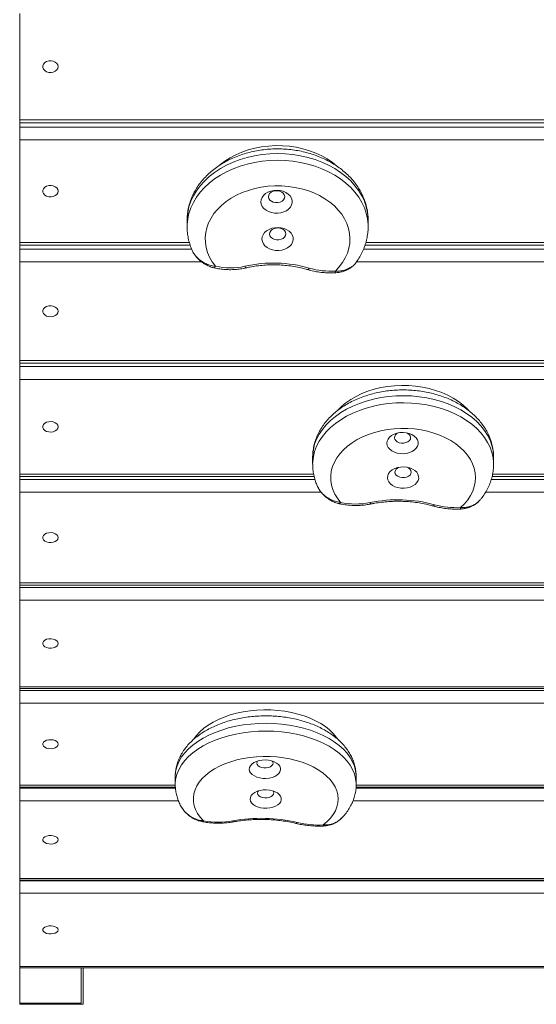
# Model space of a CAD drawing. Units: millimetres. Extents: x 98.8 to 156.7, y 90.1 to 152.
# Drawn here: x 114.7 to 117.6, y 119 to 124.4 of the extents above; entities that cross this region are included whole.
import ezdxf

# ---------------------------------------------------------------- set-up
doc = ezdxf.new("R2010")
doc.units = ezdxf.units.MM

msp = doc.modelspace()

# ---------------------------------------------------------------- linework, layer by layer
at = {"color": 7, "linetype": 'Continuous', "lineweight": 15}
for p, q in [((114.6978, 123.844), (114.6978, 124.4297)), ((114.6978, 123.8265), (114.6978, 123.844)), ((114.6978, 123.844), (118.018, 123.844)), ((114.6978, 123.8265), (114.6978, 123.8027)), ((114.6978, 123.7321), (114.6978, 123.8027)), ((114.6978, 123.8027), (118.0289, 123.8027)), ((114.6978, 123.1663), (114.6978, 123.7321)), ((118.0712, 123.7321), (114.6978, 123.7321)), ((114.6978, 123.1503), (114.6978, 123.1663)), ((114.6978, 123.1663), (115.6352, 123.1663)), ((116.6108, 123.1663), (120.3978, 123.1663)), ((114.6978, 123.1503), (114.6978, 123.129)), ((114.6978, 123.0583), (114.6978, 123.129)), ((114.6978, 123.129), (115.6484, 123.129)), ((116.598, 123.129), (120.3978, 123.129)), ((114.6978, 122.5134), (114.6978, 123.0583)), ((115.7037, 123.0583), (114.6978, 123.0583)), ((120.3978, 123.0583), (116.5585, 123.0583)), ((114.6978, 122.5134), (120.3978, 122.5134)), ((114.6978, 122.5134), (114.6978, 122.4987)), ((114.6978, 122.4987), (114.6978, 122.4801)), ((114.6978, 122.4801), (120.3978, 122.4801)), ((114.6978, 122.4095), (114.6978, 122.4801)), ((120.3978, 122.4095), (114.6978, 122.4095)), ((114.6978, 121.8861), (114.6978, 122.4095)), ((114.6978, 121.8728), (114.6978, 121.8861)), ((114.6978, 121.8861), (116.3221, 121.8861)), ((114.6978, 121.8728), (114.6978, 121.857)), ((114.6978, 121.7865), (114.6978, 121.857)), ((114.6978, 121.857), (116.3294, 121.857)), ((117.3037, 121.857), (120.3978, 121.857)), ((117.3109, 121.8861), (120.3978, 121.8861)), ((114.6978, 121.2856), (114.6978, 121.7865)), ((116.3637, 121.7865), (114.6978, 121.7865)), ((120.3978, 121.7865), (117.2725, 121.7865)), ((114.6978, 121.2736), (114.6978, 121.2856)), ((114.6978, 121.2856), (118.2469, 121.2856)), ((114.6978, 121.2736), (114.6978, 121.2607)), ((114.6978, 121.1904), (114.6978, 121.2607)), ((114.6978, 121.2607), (118.2525, 121.2607)), ((114.6978, 120.7127), (114.6978, 121.1904)), ((118.2823, 121.1904), (114.6978, 121.1904)), ((114.6978, 120.7127), (120.3978, 120.7127)), ((114.6978, 120.7019), (114.6978, 120.7127)), ((114.6978, 120.7019), (114.6978, 120.6919)), ((114.6978, 120.6919), (120.3978, 120.6919)), ((114.6978, 120.6221), (114.6978, 120.6919)), ((120.3978, 120.6221), (114.6978, 120.6221)), ((114.6978, 120.1682), (114.6978, 120.6221)), ((114.6978, 120.1586), (114.6978, 120.1682)), ((114.6978, 120.1682), (115.5579, 120.1682)), ((116.5572, 120.1682), (120.3978, 120.1682)), ((114.6978, 120.1586), (114.6978, 120.1517)), ((114.6978, 120.0823), (114.6978, 120.1517)), ((114.6978, 120.1517), (115.5584, 120.1517)), ((116.5561, 120.1517), (120.3978, 120.1517)), ((114.6978, 119.653), (114.6978, 120.0823)), ((115.5754, 120.0823), (114.6978, 120.0823)), ((120.3978, 120.0823), (116.5398, 120.0823)), ((114.6978, 119.653), (120.3978, 119.653)), ((114.6978, 119.653), (114.6978, 119.6445)), ((114.6978, 119.6445), (114.6978, 119.6407)), ((114.6978, 119.6407), (120.3978, 119.6407)), ((114.6978, 119.5719), (114.6978, 119.6407)), ((120.3978, 119.5719), (114.6978, 119.5719)), ((114.6978, 119.1679), (114.6978, 119.5719)), ((114.6978, 119.1679), (120.3978, 119.1679)), ((114.6978, 119.1604), (114.6978, 119.1679)), ((114.6978, 119.1604), (114.6978, 118.9651)), ((115.0378, 119.1604), (115.0378, 118.9651)), ((115.0478, 118.9588), (115.0478, 119.1604)), ((114.6978, 118.9651), (114.6978, 118.9588)), ((114.6978, 118.9651), (115.0378, 118.9651)), ((114.6978, 118.9588), (115.0478, 118.9588))]:
    msp.add_line(p, q, dxfattribs=at)
at = {"color": 7, "linetype": 'Continuous', "lineweight": 15, "flags": 128}
for points in [[(114.9103, 124.1369), (114.9084, 124.1464), (114.9029, 124.1551), (114.8943, 124.1621), (114.8833, 124.167), (114.871, 124.1691), (114.8583, 124.1684), (114.8465, 124.1649), (114.8366, 124.1589), (114.8295, 124.1509), (114.8258, 124.1417), (114.8258, 124.132), (114.8295, 124.1228), (114.8366, 124.1149), (114.8465, 124.1089), (114.8583, 124.1054), (114.871, 124.1046), (114.8833, 124.1068), (114.8943, 124.1116), (114.9029, 124.1187), (114.9084, 124.1273), (114.9103, 124.1369)], [(115.8036, 123.5944), (115.804, 123.5947), (115.8309, 123.6152), (115.8602, 123.6339), (115.8917, 123.6504), (115.9251, 123.6648), (115.9602, 123.6769), (115.9967, 123.6866), (116.0341, 123.6939), (116.0724, 123.6985), (116.111, 123.7007), (116.1497, 123.7002), (116.1883, 123.6971), (116.2262, 123.6915), (116.2634, 123.6833), (116.2993, 123.6727), (116.3338, 123.6597), (116.3666, 123.6445), (116.3973, 123.6272), (116.4257, 123.6078), (116.4506, 123.5876)], [(116.6232, 123.2889), (116.6229, 123.3007), (116.6197, 123.332), (116.6129, 123.363), (116.6025, 123.3935), (116.5886, 123.4232), (116.5713, 123.4519), (116.5507, 123.4794), (116.527, 123.5055), (116.5003, 123.5301), (116.4709, 123.5529), (116.439, 123.5737), (116.4047, 123.5925), (116.3684, 123.6091), (116.3303, 123.6233), (116.2907, 123.6351), (116.2499, 123.6443), (116.2081, 123.651), (116.1657, 123.655), (116.123, 123.6563), (116.0803, 123.6549), (116.0379, 123.6509), (115.9961, 123.6442), (115.9553, 123.635), (115.9157, 123.6232), (115.8776, 123.6089), (115.8413, 123.5924), (115.8071, 123.5736), (115.7751, 123.5527), (115.7458, 123.5299), (115.7191, 123.5053), (115.6954, 123.4792), (115.6749, 123.4517), (115.6576, 123.4229), (115.6437, 123.3932), (115.6334, 123.3628), (115.6266, 123.3318), (115.6234, 123.3005), (115.6232, 123.2889)], [(115.6232, 123.2533), (115.6234, 123.2644), (115.6266, 123.2957), (115.6334, 123.3267), (115.6437, 123.3572), (115.6576, 123.3869), (115.6749, 123.4156), (115.6954, 123.4431), (115.7191, 123.4693), (115.7458, 123.4938), (115.7751, 123.5166), (115.8071, 123.5375), (115.8413, 123.5563), (115.8776, 123.5729), (115.9157, 123.5871), (115.9553, 123.5989), (115.9961, 123.6082), (116.0379, 123.6148), (116.0803, 123.6189), (116.123, 123.6202), (116.1657, 123.6189), (116.2081, 123.6149), (116.2499, 123.6082), (116.2907, 123.599), (116.3303, 123.5872), (116.3684, 123.573), (116.4047, 123.5564), (116.439, 123.5376), (116.4709, 123.5168), (116.5003, 123.494), (116.527, 123.4695), (116.5507, 123.4433), (116.5713, 123.4158), (116.5886, 123.3871), (116.6025, 123.3574), (116.6129, 123.3269), (116.6197, 123.2959), (116.6229, 123.2646), (116.6232, 123.2532)], [(114.9103, 123.4492), (114.9084, 123.4584), (114.9029, 123.4668), (114.8943, 123.4736), (114.8833, 123.4783), (114.871, 123.4803), (114.8583, 123.4796), (114.8465, 123.4762), (114.8366, 123.4704), (114.8295, 123.4627), (114.8258, 123.4539), (114.8258, 123.4445), (114.8295, 123.4357), (114.8366, 123.428), (114.8465, 123.4222), (114.8583, 123.4188), (114.871, 123.4181), (114.8833, 123.4201), (114.8943, 123.4248), (114.9029, 123.4316), (114.9084, 123.44), (114.9103, 123.4492)], [(116.4426, 123.0081), (116.4638, 123.0309), (116.482, 123.0551), (116.497, 123.0804), (116.5087, 123.1067), (116.517, 123.1336), (116.5218, 123.161), (116.5231, 123.1886), (116.5209, 123.2162), (116.5152, 123.2435), (116.5059, 123.2703), (116.4934, 123.2963), (116.4775, 123.3214), (116.4585, 123.3452), (116.4366, 123.3676), (116.4118, 123.3884), (116.3846, 123.4075), (116.355, 123.4245), (116.3234, 123.4394), (116.29, 123.4521), (116.2551, 123.4625), (116.2191, 123.4703), (116.1822, 123.4757), (116.1448, 123.4785), (116.1072, 123.4787), (116.0697, 123.4763), (116.0327, 123.4713), (115.9966, 123.4638), (115.9615, 123.4538), (115.9279, 123.4415), (115.8959, 123.4269), (115.866, 123.4102), (115.8384, 123.3914), (115.8133, 123.3709), (115.7909, 123.3487), (115.7715, 123.325), (115.7551, 123.3002), (115.742, 123.2743), (115.7323, 123.2476), (115.7261, 123.2203), (115.7233, 123.1928), (115.7241, 123.1652), (115.7284, 123.1377), (115.7362, 123.1107), (115.7474, 123.0843), (115.7619, 123.0589), (115.7796, 123.0345)], [(116.0308, 123.3894), (116.0329, 123.3766), (116.0385, 123.3644), (116.0473, 123.3533), (116.059, 123.3437), (116.0731, 123.3361), (116.0889, 123.3306), (116.106, 123.3277), (116.1235, 123.3273), (116.1407, 123.3295), (116.157, 123.3342), (116.1716, 123.3413), (116.1841, 123.3503), (116.1937, 123.361), (116.2003, 123.373), (116.2035, 123.3856), (116.2031, 123.3985), (116.1992, 123.411), (116.192, 123.4227), (116.1817, 123.4331), (116.1687, 123.4418), (116.1537, 123.4483), (116.1372, 123.4525), (116.1198, 123.4542), (116.1024, 123.4533), (116.0855, 123.4498), (116.07, 123.4439), (116.0563, 123.4358), (116.0452, 123.4259), (116.0371, 123.4145), (116.0322, 123.4022), (116.0308, 123.3894)], [(116.0723, 123.4182), (116.0744, 123.4089), (116.0799, 123.4004), (116.0885, 123.3934), (116.0994, 123.3885), (116.1118, 123.386), (116.1246, 123.3862), (116.1368, 123.3891), (116.1474, 123.3943), (116.1556, 123.4016), (116.1607, 123.4102), (116.1622, 123.4195), (116.1602, 123.4288), (116.1546, 123.4373), (116.146, 123.4443), (116.1351, 123.4492), (116.1227, 123.4517), (116.1099, 123.4515), (116.0977, 123.4486), (116.0871, 123.4434), (116.0789, 123.4361), (116.0738, 123.4275), (116.0723, 123.4182)], [(116.0367, 123.1837), (116.0388, 123.1709), (116.0444, 123.1587), (116.0532, 123.1476), (116.0649, 123.138), (116.079, 123.1304), (116.0948, 123.125), (116.1119, 123.122), (116.1294, 123.1216), (116.1466, 123.1238), (116.1629, 123.1286), (116.1775, 123.1356), (116.19, 123.1446), (116.1997, 123.1554), (116.2062, 123.1673), (116.2094, 123.1799), (116.209, 123.1928), (116.2051, 123.2053), (116.1979, 123.217), (116.1876, 123.2274), (116.1746, 123.2361), (116.1596, 123.2427), (116.1431, 123.2469), (116.1257, 123.2485), (116.1083, 123.2476), (116.0914, 123.2441), (116.0759, 123.2382), (116.0622, 123.2301), (116.0511, 123.2202), (116.043, 123.2088), (116.0381, 123.1965), (116.0367, 123.1837)], [(116.0782, 123.2125), (116.0803, 123.2032), (116.0858, 123.1947), (116.0944, 123.1877), (116.1053, 123.1828), (116.1177, 123.1804), (116.1305, 123.1806), (116.1427, 123.1834), (116.1533, 123.1886), (116.1615, 123.1959), (116.1666, 123.2045), (116.1681, 123.2139), (116.1661, 123.2232), (116.1605, 123.2316), (116.1519, 123.2386), (116.141, 123.2435), (116.1286, 123.246), (116.1158, 123.2458), (116.1036, 123.2429), (116.093, 123.2377), (116.0848, 123.2305), (116.0797, 123.2218), (116.0782, 123.2125)], [(115.7796, 123.0345), (115.7778, 123.0308), (115.7761, 123.028), (115.7746, 123.0263), (115.7732, 123.0256), (115.7728, 123.0256)], [(115.9421, 123.0344), (115.9439, 123.0306), (115.9456, 123.0279), (115.9471, 123.0261), (115.9485, 123.0254), (115.9489, 123.0255)], [(116.2984, 123.0243), (116.2962, 123.0207), (116.2941, 123.018), (116.2922, 123.0164), (116.2905, 123.0158), (116.2899, 123.0159)], [(114.9103, 122.7858), (114.9084, 122.7947), (114.9029, 122.8028), (114.8943, 122.8094), (114.8833, 122.8138), (114.871, 122.8158), (114.8583, 122.8152), (114.8465, 122.8119), (114.8366, 122.8063), (114.8295, 122.7989), (114.8258, 122.7903), (114.8258, 122.7814), (114.8295, 122.7728), (114.8366, 122.7654), (114.8465, 122.7598), (114.8583, 122.7565), (114.871, 122.7559), (114.8833, 122.7578), (114.8943, 122.7623), (114.9029, 122.7689), (114.9084, 122.777), (114.9103, 122.7858)], [(116.4563, 122.2407), (116.4756, 122.26), (116.5001, 122.2803), (116.5273, 122.2991), (116.5568, 122.3162), (116.5885, 122.3313), (116.6221, 122.3444), (116.6574, 122.3554), (116.6939, 122.3641), (116.7315, 122.3706), (116.7698, 122.3747), (116.8084, 122.3764), (116.8472, 122.3757), (116.8856, 122.3726), (116.9236, 122.3672), (116.9606, 122.3594), (116.9964, 122.3493), (117.0307, 122.3371), (117.0633, 122.3228), (117.0938, 122.3066), (117.122, 122.2885), (117.1476, 122.2688), (117.1705, 122.2475), (117.1783, 122.2393)], [(117.3166, 121.9799), (117.3165, 121.9876), (117.3137, 122.0166), (117.3073, 122.0453), (117.2973, 122.0736), (117.2837, 122.1011), (117.2668, 122.1278), (117.2466, 122.1534), (117.2232, 122.1777), (117.1969, 122.2006), (117.1677, 122.2218), (117.1361, 122.2413), (117.102, 122.2589), (117.0659, 122.2745), (117.028, 122.2879), (116.9886, 122.299), (116.9478, 122.3078), (116.9061, 122.3142), (116.8638, 122.3182), (116.8211, 122.3197), (116.7784, 122.3187), (116.736, 122.3153), (116.6941, 122.3094), (116.6532, 122.301), (116.6134, 122.2904), (116.5752, 122.2775), (116.5387, 122.2624), (116.5042, 122.2452), (116.472, 122.2261), (116.4423, 122.2052), (116.4154, 122.1826), (116.3914, 122.1586), (116.3705, 122.1333), (116.3528, 122.1068), (116.3386, 122.0794), (116.3278, 122.0513), (116.3206, 122.0227), (116.3171, 121.9937), (116.3166, 121.9799)], [(116.3166, 121.9412), (116.3171, 121.9547), (116.3206, 121.9837), (116.3278, 122.0123), (116.3386, 122.0404), (116.3528, 122.0678), (116.3705, 122.0942), (116.3914, 122.1196), (116.4154, 122.1436), (116.4423, 122.1662), (116.472, 122.1871), (116.5042, 122.2062), (116.5387, 122.2233), (116.5752, 122.2385), (116.6134, 122.2514), (116.6532, 122.262), (116.6941, 122.2704), (116.736, 122.2763), (116.7784, 122.2797), (116.8211, 122.2807), (116.8638, 122.2792), (116.9061, 122.2752), (116.9478, 122.2688), (116.9886, 122.26), (117.028, 122.2489), (117.0659, 122.2355), (117.102, 122.2199), (117.1361, 122.2023), (117.1677, 122.1828), (117.1969, 122.1616), (117.2232, 122.1387), (117.2466, 122.1144), (117.2668, 122.0888), (117.2837, 122.0621), (117.2973, 122.0346), (117.3073, 122.0063), (117.3137, 121.9776), (117.3165, 121.9486), (117.3166, 121.941)], [(114.9103, 122.1478), (114.9084, 122.1563), (114.9029, 122.1641), (114.8943, 122.1704), (114.8833, 122.1747), (114.871, 122.1766), (114.8583, 122.176), (114.8465, 122.1728), (114.8366, 122.1675), (114.8295, 122.1603), (114.8258, 122.1521), (114.8258, 122.1435), (114.8295, 122.1353), (114.8366, 122.1282), (114.8465, 122.1228), (114.8583, 122.1197), (114.871, 122.119), (114.8833, 122.1209), (114.8943, 122.1252), (114.9029, 122.1315), (114.9084, 122.1393), (114.9103, 122.1478)], [(117.1338, 121.7019), (117.1553, 121.7229), (117.1738, 121.7451), (117.1891, 121.7684), (117.2012, 121.7926), (117.2098, 121.8175), (117.215, 121.8428), (117.2166, 121.8683), (117.2148, 121.8939), (117.2094, 121.9192), (117.2005, 121.944), (117.1882, 121.9681), (117.1727, 121.9914), (117.154, 122.0136), (117.1324, 122.0345), (117.1079, 122.0539), (117.0809, 122.0716), (117.0515, 122.0876), (117.0201, 122.1016), (116.9868, 122.1136), (116.9521, 122.1233), (116.9162, 122.1308), (116.8793, 122.136), (116.842, 122.1389), (116.8044, 122.1393), (116.7669, 122.1373), (116.7299, 122.1329), (116.6936, 122.1262), (116.6584, 122.1172), (116.6246, 122.106), (116.5925, 122.0927), (116.5624, 122.0774), (116.5345, 122.0603), (116.5091, 122.0414), (116.4865, 122.021), (116.4667, 121.9993), (116.4501, 121.9764), (116.4367, 121.9525), (116.4266, 121.9279), (116.42, 121.9027), (116.4169, 121.8772), (116.4173, 121.8517), (116.4213, 121.8263), (116.4287, 121.8012), (116.4396, 121.7768), (116.4538, 121.7531), (116.4712, 121.7305)], [(116.7268, 122.0571), (116.7288, 122.0453), (116.7343, 122.034), (116.7429, 122.0237), (116.7545, 122.0147), (116.7685, 122.0076), (116.7843, 122.0025), (116.8013, 121.9996), (116.8187, 121.9991), (116.836, 122.0011), (116.8523, 122.0053), (116.8671, 122.0118), (116.8796, 122.0201), (116.8895, 122.0299), (116.8962, 122.0409), (116.8995, 122.0526), (116.8993, 122.0645), (116.8956, 122.0761), (116.8885, 122.087), (116.8783, 122.0966), (116.8655, 122.1047), (116.8505, 122.1109), (116.834, 122.1149), (116.8167, 122.1166), (116.7992, 122.1158), (116.7823, 122.1127), (116.7667, 122.1073), (116.753, 122.1), (116.7418, 122.0908), (116.7335, 122.0804), (116.7284, 122.069), (116.7268, 122.0571)], [(116.7683, 122.0879), (116.7703, 122.0793), (116.7758, 122.0714), (116.7843, 122.0649), (116.7951, 122.0603), (116.8075, 122.0579), (116.8203, 122.058), (116.8325, 122.0606), (116.8432, 122.0654), (116.8515, 122.072), (116.8567, 122.08), (116.8583, 122.0886), (116.8564, 122.0972), (116.8509, 122.1051), (116.8424, 122.1116), (116.8366, 122.1145)], [(116.7302, 121.8668), (116.7321, 121.855), (116.7376, 121.8437), (116.7462, 121.8334), (116.7578, 121.8244), (116.7718, 121.8173), (116.7876, 121.8122), (116.8046, 121.8093), (116.822, 121.8089), (116.8393, 121.8108), (116.8557, 121.8151), (116.8704, 121.8215), (116.8829, 121.8298), (116.8928, 121.8396), (116.8995, 121.8506), (116.9028, 121.8623), (116.9026, 121.8742), (116.8989, 121.8858), (116.8918, 121.8967), (116.8816, 121.9063), (116.8688, 121.9144), (116.8538, 121.9206), (116.8373, 121.9246), (116.82, 121.9263), (116.8025, 121.9255), (116.7856, 121.9224), (116.77, 121.9171), (116.7563, 121.9097), (116.7451, 121.9005), (116.7368, 121.8901), (116.7317, 121.8787), (116.7302, 121.8668)], [(116.7716, 121.8976), (116.7736, 121.889), (116.7791, 121.8811), (116.7876, 121.8746), (116.7984, 121.87), (116.8108, 121.8676), (116.8236, 121.8677), (116.8358, 121.8703), (116.8465, 121.8751), (116.8548, 121.8817), (116.86, 121.8897), (116.8616, 121.8983), (116.8597, 121.9069), (116.8542, 121.9148), (116.8457, 121.9213), (116.8399, 121.9242)], [(116.4712, 121.7305), (116.4694, 121.7271), (116.4676, 121.7247), (116.466, 121.7234), (116.4647, 121.7232)], [(116.6337, 121.7293), (116.6354, 121.7259), (116.6371, 121.7235), (116.6386, 121.7222), (116.6398, 121.7219)], [(116.9898, 121.7178), (116.9876, 121.7145), (116.9854, 121.7122), (116.9835, 121.711), (116.9817, 121.7109), (116.9817, 121.7109)], [(114.9103, 121.5361), (114.9084, 121.5442), (114.9029, 121.5516), (114.8943, 121.5577), (114.8833, 121.5618), (114.871, 121.5636), (114.8583, 121.563), (114.8465, 121.56), (114.8366, 121.5549), (114.8295, 121.5481), (114.8258, 121.5402), (114.8258, 121.5319), (114.8295, 121.5241), (114.8366, 121.5173), (114.8465, 121.5121), (114.8583, 121.5091), (114.871, 121.5085), (114.8833, 121.5103), (114.8943, 121.5145), (114.9029, 121.5205), (114.9084, 121.5279), (114.9103, 121.5361)], [(114.9103, 120.9515), (114.9084, 120.9593), (114.9029, 120.9664), (114.8943, 120.9722), (114.8833, 120.9761), (114.871, 120.9778), (114.8583, 120.9772), (114.8465, 120.9744), (114.8366, 120.9695), (114.8295, 120.963), (114.8258, 120.9555), (114.8258, 120.9476), (114.8295, 120.9401), (114.8366, 120.9336), (114.8465, 120.9287), (114.8583, 120.9258), (114.871, 120.9252), (114.8833, 120.927), (114.8943, 120.9309), (114.9029, 120.9367), (114.9084, 120.9438), (114.9103, 120.9515)], [(115.6618, 120.4258), (115.6754, 120.4441), (115.6939, 120.4642), (115.7155, 120.4831), (115.7399, 120.5009), (115.7669, 120.5173), (115.7964, 120.5321), (115.828, 120.5453), (115.8615, 120.5567), (115.8967, 120.5663), (115.9332, 120.574), (115.9707, 120.5797), (116.009, 120.5833), (116.0476, 120.5849), (116.0864, 120.5844), (116.1249, 120.5818), (116.1628, 120.5771), (116.1999, 120.5705), (116.2357, 120.5619), (116.2701, 120.5513), (116.3028, 120.539), (116.3334, 120.525), (116.3617, 120.5094), (116.3874, 120.4924), (116.4105, 120.474), (116.4305, 120.4545), (116.4475, 120.4339), (116.454, 120.4247)], [(116.5575, 120.2158), (116.5573, 120.2237), (116.5543, 120.2488), (116.5478, 120.2737), (116.5376, 120.2982), (116.5239, 120.3221), (116.5068, 120.3451), (116.4864, 120.3673), (116.4629, 120.3883), (116.4364, 120.4081), (116.4072, 120.4265), (116.3754, 120.4433), (116.3413, 120.4585), (116.3051, 120.4719), (116.2671, 120.4834), (116.2276, 120.493), (116.1868, 120.5005), (116.1451, 120.506), (116.1027, 120.5094), (116.06, 120.5106), (116.0173, 120.5096), (115.9749, 120.5065), (115.9331, 120.5013), (115.8922, 120.494), (115.8525, 120.4847), (115.8143, 120.4734), (115.7779, 120.4602), (115.7435, 120.4452), (115.7114, 120.4286), (115.6819, 120.4104), (115.6551, 120.3907), (115.6312, 120.3698), (115.6104, 120.3478), (115.5929, 120.3248), (115.5788, 120.3011), (115.5682, 120.2766), (115.5612, 120.2518), (115.5578, 120.2267), (115.5575, 120.2158)], [(115.5575, 120.173), (115.5578, 120.1837), (115.5612, 120.2088), (115.5682, 120.2337), (115.5788, 120.2581), (115.5929, 120.2819), (115.6104, 120.3049), (115.6312, 120.3269), (115.6551, 120.3478), (115.6819, 120.3674), (115.7114, 120.3856), (115.7435, 120.4022), (115.7779, 120.4172), (115.8143, 120.4304), (115.8525, 120.4417), (115.8922, 120.451), (115.9331, 120.4583), (115.9749, 120.4636), (116.0173, 120.4667), (116.06, 120.4676), (116.1027, 120.4664), (116.1451, 120.4631), (116.1868, 120.4576), (116.2276, 120.45), (116.2671, 120.4405), (116.3051, 120.4289), (116.3413, 120.4155), (116.3754, 120.4004), (116.4072, 120.3835), (116.4364, 120.3652), (116.4629, 120.3454), (116.4864, 120.3243), (116.5068, 120.3022), (116.5239, 120.2791), (116.5376, 120.2552), (116.5478, 120.2308), (116.5543, 120.2059), (116.5573, 120.1807), (116.5575, 120.1729)], [(114.9103, 120.3951), (114.9084, 120.4025), (114.9029, 120.4092), (114.8943, 120.4147), (114.8833, 120.4184), (114.871, 120.4201), (114.8583, 120.4195), (114.8465, 120.4168), (114.8366, 120.4122), (114.8295, 120.406), (114.8258, 120.3988), (114.8258, 120.3914), (114.8295, 120.3842), (114.8366, 120.3781), (114.8465, 120.3734), (114.8583, 120.3707), (114.871, 120.3701), (114.8833, 120.3718), (114.8943, 120.3755), (114.9029, 120.381), (114.9084, 120.3877), (114.9103, 120.3951)], [(116.3756, 119.9492), (116.397, 119.9674), (116.4153, 119.9867), (116.4305, 120.007), (116.4424, 120.028), (116.4509, 120.0496), (116.456, 120.0716), (116.4575, 120.0937), (116.4555, 120.1159), (116.4499, 120.1378), (116.4409, 120.1593), (116.4285, 120.1802), (116.4128, 120.2004), (116.394, 120.2195), (116.3722, 120.2376), (116.3477, 120.2544), (116.3205, 120.2697), (116.2911, 120.2835), (116.2596, 120.2956), (116.2263, 120.3059), (116.1915, 120.3143), (116.1555, 120.3207), (116.1187, 120.3251), (116.0813, 120.3275), (116.0437, 120.3277), (116.0062, 120.3259), (115.9692, 120.3221), (115.9329, 120.3162), (115.8978, 120.3083), (115.8641, 120.2985), (115.8321, 120.2869), (115.802, 120.2735), (115.7743, 120.2586), (115.749, 120.2422), (115.7265, 120.2245), (115.7068, 120.2055), (115.6903, 120.1856), (115.677, 120.1649), (115.6671, 120.1435), (115.6607, 120.1217), (115.6577, 120.0996), (115.6583, 120.0774), (115.6624, 120.0554), (115.6699, 120.0337), (115.681, 120.0125), (115.6953, 119.992), (115.7128, 119.9724)], [(115.9666, 120.2563), (115.9687, 120.2461), (115.9742, 120.2363), (115.9829, 120.2273), (115.9945, 120.2196), (116.0085, 120.2134), (116.0243, 120.209), (116.0413, 120.2066), (116.0588, 120.2063), (116.0761, 120.208), (116.0924, 120.2117), (116.1071, 120.2173), (116.1196, 120.2245), (116.1294, 120.2331), (116.136, 120.2426), (116.1393, 120.2528), (116.139, 120.2631), (116.1352, 120.2732), (116.1281, 120.2826), (116.1178, 120.2909), (116.105, 120.2979), (116.09, 120.3033), (116.0735, 120.3067), (116.0561, 120.3081), (116.0387, 120.3074), (116.0218, 120.3047), (116.0062, 120.3), (115.9925, 120.2935), (115.9813, 120.2856), (115.9731, 120.2765), (115.9681, 120.2666), (115.9666, 120.2563)], [(116.0081, 120.2902), (116.0101, 120.2828), (116.0156, 120.276), (116.0242, 120.2703), (116.035, 120.2664), (116.0474, 120.2643), (116.0602, 120.2645), (116.0724, 120.2667), (116.0831, 120.2709), (116.0913, 120.2767), (116.0965, 120.2836), (116.0981, 120.2911), (116.0961, 120.2985), (116.0936, 120.3022)], [(116.0126, 120.3022), (116.0097, 120.2977), (116.0081, 120.2902)], [(115.971, 120.0913), (115.973, 120.0811), (115.9785, 120.0713), (115.9873, 120.0623), (115.9989, 120.0546), (116.0129, 120.0484), (116.0287, 120.044), (116.0457, 120.0416), (116.0632, 120.0412), (116.0805, 120.0429), (116.0968, 120.0467), (116.1115, 120.0523), (116.124, 120.0595), (116.1338, 120.0681), (116.1404, 120.0776), (116.1437, 120.0877), (116.1434, 120.0981), (116.1396, 120.1081), (116.1325, 120.1175), (116.1222, 120.1259), (116.1094, 120.1329), (116.0944, 120.1382), (116.0779, 120.1417), (116.0605, 120.1431), (116.043, 120.1424), (116.0262, 120.1396), (116.0106, 120.1349), (115.9969, 120.1285), (115.9857, 120.1206), (115.9775, 120.1115), (115.9725, 120.1016), (115.971, 120.0913)], [(116.0125, 120.1252), (116.0145, 120.1178), (116.02, 120.1109), (116.0286, 120.1053), (116.0394, 120.1013), (116.0518, 120.0993), (116.0646, 120.0994), (116.0768, 120.1017), (116.0875, 120.1059), (116.0957, 120.1116), (116.1009, 120.1186), (116.1025, 120.126), (116.1005, 120.1335), (116.098, 120.1371)], [(116.017, 120.1371), (116.0141, 120.1327), (116.0125, 120.1252)], [(115.7128, 119.9724), (115.711, 119.9696), (115.7093, 119.9678), (115.7077, 119.9672), (115.7072, 119.9672)], [(115.8754, 119.9718), (115.8771, 119.969), (115.8788, 119.9672), (115.8803, 119.9665), (115.8807, 119.9665)], [(116.2315, 119.9626), (116.2293, 119.9599), (116.2272, 119.9582), (116.2252, 119.9576), (116.2245, 119.9577)], [(114.9103, 119.8676), (114.9084, 119.8746), (114.9029, 119.881), (114.8943, 119.8862), (114.8833, 119.8897), (114.871, 119.8913), (114.8583, 119.8907), (114.8465, 119.8882), (114.8366, 119.8838), (114.8295, 119.8779), (114.8258, 119.8712), (114.8258, 119.8641), (114.8295, 119.8574), (114.8366, 119.8515), (114.8465, 119.8471), (114.8583, 119.8445), (114.871, 119.844), (114.8833, 119.8456), (114.8943, 119.8491), (114.9029, 119.8543), (114.9084, 119.8607), (114.9103, 119.8676)], [(114.9103, 119.3699), (114.9084, 119.3765), (114.9029, 119.3825), (114.8943, 119.3873), (114.8833, 119.3907), (114.871, 119.3922), (114.8583, 119.3917), (114.8465, 119.3892), (114.8366, 119.3851), (114.8295, 119.3796), (114.8258, 119.3732), (114.8258, 119.3666), (114.8295, 119.3602), (114.8366, 119.3547), (114.8465, 119.3506), (114.8583, 119.3482), (114.871, 119.3477), (114.8833, 119.3491), (114.8943, 119.3525), (114.9029, 119.3573), (114.9084, 119.3633), (114.9103, 119.3699)]]:
    msp.add_lwpolyline(points, dxfattribs=at)
at = {"color": 7, "linetype": 'Continuous', "lineweight": 15}
for centre, radius, start, end in [((116.1009, 122.3429), 0.7094, 73.8359, 102.9288), ((115.8612, 123.3881), 0.3629, 257.0089, 282.8911), ((116.4172, 123.4331), 0.4257, 253.789, 273.4152), ((116.4641, 123.0071), 0.0216, 177.214, 203.3406), ((116.7992, 122.0848), 0.031, 107.0721, 174.2805), ((116.8025, 121.8945), 0.031, 107.0792, 174.2709), ((116.7877, 120.9808), 0.7642, 74.6621, 101.621), ((116.5552, 122.1128), 0.3915, 257.6093, 281.5747), ((117.1113, 122.1587), 0.4574, 254.5983, 272.8244), ((117.1558, 121.7017), 0.022, 179.4737, 200.7008), ((115.7958, 120.4147), 0.45, 259.3726, 280.1828), ((116.0312, 119.1082), 0.8776, 76.8084, 100.2307), ((116.3518, 120.4733), 0.5247, 256.7476, 272.6018), ((116.3854, 119.9484), 0.0098, 175.2766, 210.2167)]:
    msp.add_arc(centre, radius, start, end, dxfattribs=at)
for points in [[(114.6978, 123.8265), (118.0216, 123.8265)], [(115.6232, 123.2889), (115.6232, 123.2529)], [(116.6232, 123.2529), (116.6232, 123.2889)], [(114.6978, 123.1503), (115.6405, 123.1503)], [(116.606, 123.1503), (120.3978, 123.1503)], [(114.6978, 122.4987), (120.3978, 122.4987)], [(116.3166, 121.9799), (116.3166, 121.9409)], [(117.3166, 121.9409), (117.3166, 121.9799)], [(114.6978, 121.8728), (116.3252, 121.8728)], [(117.3084, 121.8728), (120.3978, 121.8728)], [(114.6978, 121.2736), (118.2492, 121.2736)], [(114.6978, 120.7019), (120.3978, 120.7019)], [(115.5575, 120.2158), (115.5575, 120.1729)], [(116.5575, 120.1729), (116.5575, 120.2158)], [(114.6978, 120.1586), (115.5582, 120.1586)], [(116.5568, 120.1586), (120.3978, 120.1586)], [(116.4748, 119.986), (116.4762, 119.9874)], [(114.6978, 119.6445), (120.3978, 119.6445)], [(114.6978, 119.1604), (120.3978, 119.1604)]]:
    msp.add_open_spline(points, degree=1, dxfattribs=at)
for points, knots in [([(116.6228, 123.2894), (116.6229, 123.2931), (116.6232, 123.3073), (116.6206, 123.332), (116.6149, 123.3632), (116.6059, 123.3938), (116.594, 123.4237), (116.5791, 123.4528), (116.5613, 123.4808), (116.5408, 123.5076), (116.5175, 123.5331), (116.4916, 123.557), (116.4634, 123.5792), (116.4329, 123.5996), (116.4004, 123.618), (116.3661, 123.6343), (116.3302, 123.6484), (116.293, 123.6602), (116.2548, 123.6696), (116.2157, 123.6765), (116.176, 123.6811), (116.136, 123.6831), (116.0959, 123.6827), (116.0559, 123.6797), (116.0164, 123.6743), (115.9775, 123.6664), (115.9394, 123.6561), (115.9024, 123.6434), (115.8668, 123.6283), (115.8328, 123.611), (115.8006, 123.5915), (115.7705, 123.5699), (115.7427, 123.5464), (115.7174, 123.5211), (115.6948, 123.4942), (115.6751, 123.466), (115.6584, 123.4365), (115.6449, 123.4062), (115.6345, 123.3752), (115.6275, 123.3437), (115.6236, 123.3148), (115.6235, 123.2965), (115.6235, 123.2888)], [0, 0, 0, 0, 0.008566, 0.032917, 0.05725, 0.08163, 0.106116, 0.130761, 0.155599, 0.180653, 0.205927, 0.231409, 0.257073, 0.282886, 0.308813, 0.33482, 0.360879, 0.386968, 0.413069, 0.439175, 0.465284, 0.491398, 0.517522, 0.543659, 0.569815, 0.595994, 0.6222, 0.648436, 0.674696, 0.700969, 0.727234, 0.753463, 0.779623, 0.805668, 0.831555, 0.857242, 0.882697, 0.907904, 0.932866, 0.957604, 0.982158, 1, 1, 1, 1]), ([(115.6234, 123.2534), (115.6235, 123.2449), (115.6237, 123.226), (115.6277, 123.1967), (115.6349, 123.1658), (115.6433, 123.1395), (115.6505, 123.1241), (115.6531, 123.1184)], [0, 0, 0, 0, 0.182164, 0.409797, 0.637509, 0.865897, 1, 1, 1, 1]), ([(116.555, 123.0536), (116.5578, 123.0573), (116.5676, 123.0701), (116.5815, 123.0935), (116.5964, 123.1234), (116.608, 123.1542), (116.6165, 123.1855), (116.6215, 123.2171), (116.6235, 123.2398), (116.623, 123.2518), (116.623, 123.2533)], [0, 0, 0, 0, 0.063118, 0.219376, 0.37414, 0.527386, 0.679199, 0.829774, 0.979412, 1, 1, 1, 1]), ([(115.6533, 123.1184), (115.6543, 123.1159), (115.6589, 123.1047), (115.6735, 123.0869), (115.6946, 123.0678), (115.7174, 123.053), (115.7428, 123.0418), (115.7639, 123.0363), (115.7764, 123.0349), (115.7796, 123.0345)], [0, 0, 0, 0, 0.059384, 0.262815, 0.426975, 0.596608, 0.76561, 0.939959, 1, 1, 1, 1]), ([(115.6535, 123.1173), (115.6541, 123.1158), (115.6567, 123.1097), (115.6635, 123.0992), (115.674, 123.0855), (115.6874, 123.0715), (115.7038, 123.0578), (115.7229, 123.045), (115.7442, 123.0345), (115.7612, 123.0281), (115.7709, 123.0263), (115.7728, 123.0259)], [0, 0, 0, 0, 0.03307, 0.132321, 0.242544, 0.364884, 0.503989, 0.651475, 0.806747, 0.962061, 1, 1, 1, 1]), ([(116.4426, 123.0081), (116.4499, 123.008), (116.4648, 123.0076), (116.4876, 123.0115), (116.5107, 123.019), (116.5335, 123.0318), (116.5493, 123.0441), (116.5542, 123.0526), (116.5549, 123.0537)], [0, 0, 0, 0, 0.164773, 0.334212, 0.525316, 0.723947, 0.963031, 1, 1, 1, 1]), ([(116.4443, 122.9988), (116.4491, 122.9991), (116.461, 122.9998), (116.4799, 123.0042), (116.5005, 123.0114), (116.5191, 123.021), (116.5349, 123.0322), (116.5468, 123.0427), (116.5524, 123.0501), (116.5547, 123.0531)], [0, 0, 0, 0, 0.1120617, 0.2786675, 0.4489948, 0.6204605, 0.7686443, 0.9077718, 1, 1, 1, 1]), ([(115.7728, 123.0256), (115.7781, 123.0245), (115.7933, 123.0211), (115.8191, 123.0174), (115.8499, 123.0153), (115.8809, 123.0157), (115.9111, 123.0184), (115.9337, 123.0221), (115.946, 123.0248), (115.9489, 123.0255)], [0, 0, 0, 0, 0.093042, 0.265964, 0.438913, 0.611898, 0.784951, 0.948932, 1, 1, 1, 1]), ([(115.9489, 123.0255), (115.9555, 123.0269), (115.9747, 123.0312), (116.0072, 123.0366), (116.0464, 123.0408), (116.086, 123.0428), (116.1257, 123.0426), (116.1652, 123.04), (116.2044, 123.0352), (116.2428, 123.0282), (116.2712, 123.0213), (116.2867, 123.0168), (116.2899, 123.0159)], [0, 0, 0, 0, 0.059168, 0.173013, 0.286894, 0.40078, 0.514662, 0.62854, 0.742397, 0.856226, 0.970021, 1, 1, 1, 1]), ([(116.2899, 123.0159), (116.2955, 123.0143), (116.3115, 123.0098), (116.3387, 123.0041), (116.3716, 122.9996), (116.4043, 122.9976), (116.4286, 122.9977), (116.4417, 122.9984), (116.4443, 122.9985)], [0, 0, 0, 0, 0.113717, 0.325642, 0.537581, 0.749516, 0.950383, 1, 1, 1, 1]), ([(117.3164, 121.98), (117.3165, 121.9819), (117.317, 121.9938), (117.3147, 122.0157), (117.3096, 122.0453), (117.3012, 122.0744), (117.2898, 122.1028), (117.2755, 122.1304), (117.2582, 122.157), (117.2382, 122.1826), (117.2154, 122.2069), (117.1899, 122.2298), (117.162, 122.251), (117.1318, 122.2706), (117.0995, 122.2883), (117.0654, 122.3039), (117.0297, 122.3175), (116.9926, 122.3289), (116.9545, 122.3381), (116.9156, 122.345), (116.8761, 122.3496), (116.8362, 122.3519), (116.7961, 122.3518), (116.7562, 122.3495), (116.7167, 122.3448), (116.6777, 122.3378), (116.6395, 122.3286), (116.6023, 122.3171), (116.5664, 122.3033), (116.532, 122.2874), (116.4994, 122.2693), (116.4687, 122.2493), (116.4403, 122.2272), (116.4144, 122.2034), (116.3912, 122.178), (116.3709, 122.1512), (116.3537, 122.1233), (116.3397, 122.0944), (116.3289, 122.0648), (116.3215, 122.0348), (116.3172, 122.0064), (116.317, 121.988), (116.3169, 121.9798)], [0, 0, 0, 0, 0.004546, 0.0285468, 0.0525152, 0.0765365, 0.1007013, 0.1250835, 0.1497416, 0.1747059, 0.1999824, 0.2255484, 0.251361, 0.2773636, 0.3034986, 0.3297131, 0.3559655, 0.3822206, 0.4084638, 0.4346918, 0.4609062, 0.4871126, 0.5133213, 0.5395434, 0.5657869, 0.5920636, 0.6183831, 0.6447537, 0.6711773, 0.6976505, 0.7241596, 0.7506667, 0.777125, 0.8034734, 0.8296408, 0.855555, 0.8811571, 0.9064107, 0.9313111, 0.9558853, 0.9801886, 1, 1, 1, 1]), ([(116.317, 121.9413), (116.317, 121.9342), (116.317, 121.9171), (116.3207, 121.8901), (116.3276, 121.8608), (116.3362, 121.835), (116.3436, 121.8194), (116.3467, 121.8131)], [0, 0, 0, 0, 0.161809, 0.38851, 0.615269, 0.842972, 1, 1, 1, 1]), ([(117.2423, 121.7445), (117.2459, 121.7486), (117.2567, 121.7614), (117.2717, 121.7842), (117.2874, 121.8126), (117.2997, 121.8419), (117.3088, 121.8717), (117.3144, 121.9019), (117.3168, 121.925), (117.3164, 121.9381), (117.3163, 121.9411)], [0, 0, 0, 0, 0.0741292, 0.2262985, 0.3764903, 0.5245834, 0.670649, 0.8149455, 0.9578604, 1, 1, 1, 1]), ([(116.3467, 121.8131), (116.3473, 121.8116), (116.3516, 121.801), (116.3655, 121.7838), (116.3864, 121.7642), (116.4092, 121.7492), (116.4344, 121.7379), (116.4555, 121.7323), (116.468, 121.7308), (116.4712, 121.7305)], [0, 0, 0, 0, 0.034784, 0.243536, 0.411984, 0.586057, 0.759471, 0.93838, 1, 1, 1, 1]), ([(116.3469, 121.8124), (116.3476, 121.8109), (116.3504, 121.8047), (116.3574, 121.7941), (116.3683, 121.7802), (116.3821, 121.7661), (116.3989, 121.7526), (116.4184, 121.7402), (116.4399, 121.7304), (116.4557, 121.7248), (116.4641, 121.7234), (116.4647, 121.7233)], [0, 0, 0, 0, 0.0330742, 0.1351429, 0.2491805, 0.3768826, 0.5200025, 0.6714743, 0.8298437, 0.9875537, 1, 1, 1, 1]), ([(117.1338, 121.7019), (117.1411, 121.7017), (117.156, 121.7014), (117.1788, 121.7054), (117.2018, 121.7133), (117.2248, 121.7259), (117.2363, 121.738), (117.2424, 121.7444)], [0, 0, 0, 0, 0.174744, 0.354426, 0.557093, 0.767733, 1, 1, 1, 1]), ([(117.1352, 121.6942), (117.14, 121.6945), (117.1519, 121.695), (117.1708, 121.6993), (117.1913, 121.7065), (117.21, 121.7161), (117.2258, 121.7274), (117.2365, 121.7367), (117.2412, 121.7429), (117.2425, 121.7445)], [0, 0, 0, 0, 0.116519, 0.290549, 0.468528, 0.647966, 0.803039, 0.948433, 1, 1, 1, 1]), ([(116.4647, 121.7232), (116.47, 121.7221), (116.4851, 121.7189), (116.5108, 121.7153), (116.5415, 121.7132), (116.5725, 121.7133), (116.6027, 121.7157), (116.6251, 121.719), (116.6371, 121.7214), (116.6398, 121.7219)], [0, 0, 0, 0, 0.093058, 0.266841, 0.440592, 0.614346, 0.788158, 0.952913, 1, 1, 1, 1]), ([(116.6398, 121.7219), (116.6464, 121.7232), (116.6657, 121.727), (116.6983, 121.7318), (116.7376, 121.7356), (116.7773, 121.7372), (116.817, 121.7367), (116.8565, 121.7341), (116.8956, 121.7294), (116.934, 121.7227), (116.9626, 121.7161), (116.9783, 121.7118), (116.9817, 121.7109)], [0, 0, 0, 0, 0.059171, 0.172718, 0.28631, 0.399922, 0.513538, 0.627144, 0.740725, 0.854266, 0.967755, 1, 1, 1, 1]), ([(116.9817, 121.7109), (116.9873, 121.7094), (117.0032, 121.7051), (117.0304, 121.6997), (117.0632, 121.6953), (117.0958, 121.6933), (117.1199, 121.6933), (117.1328, 121.6938), (117.1352, 121.6939)], [0, 0, 0, 0, 0.11374, 0.326607, 0.539412, 0.752163, 0.953771, 1, 1, 1, 1]), ([(116.5573, 120.216), (116.5574, 120.2173), (116.5578, 120.2278), (116.5557, 120.2474), (116.5508, 120.2744), (116.5426, 120.3009), (116.5314, 120.3267), (116.5174, 120.3517), (116.5004, 120.3758), (116.4805, 120.399), (116.4579, 120.421), (116.4325, 120.4417), (116.4045, 120.461), (116.3742, 120.4787), (116.3418, 120.4946), (116.3077, 120.5087), (116.272, 120.5208), (116.2351, 120.531), (116.1971, 120.5392), (116.1583, 120.5454), (116.119, 120.5495), (116.0794, 120.5516), (116.0396, 120.5518), (115.9999, 120.5498), (115.9605, 120.5459), (115.9217, 120.5399), (115.8836, 120.5319), (115.8465, 120.5219), (115.8106, 120.5099), (115.7761, 120.4959), (115.7432, 120.48), (115.7121, 120.4621), (115.6832, 120.4423), (115.6567, 120.4207), (115.6329, 120.3974), (115.6121, 120.3727), (115.5945, 120.3468), (115.5803, 120.3201), (115.5694, 120.2927), (115.5621, 120.2649), (115.558, 120.2392), (115.5578, 120.2228), (115.5578, 120.2158)], [0, 0, 0, 0, 0.00334, 0.026595, 0.049794, 0.073077, 0.096592, 0.12047, 0.144812, 0.169675, 0.195063, 0.22092, 0.247146, 0.273619, 0.30022, 0.326845, 0.353433, 0.379959, 0.406415, 0.432809, 0.459153, 0.485465, 0.511767, 0.538078, 0.564416, 0.5908, 0.617255, 0.6438, 0.670453, 0.697224, 0.724115, 0.751104, 0.778136, 0.8051, 0.831862, 0.858266, 0.884176, 0.909501, 0.934225, 0.958398, 0.982123, 1, 1, 1, 1]), ([(115.5578, 120.1731), (115.5578, 120.166), (115.558, 120.1497), (115.562, 120.1245), (115.5689, 120.0978), (115.5791, 120.0719), (115.5872, 120.0548), (115.5923, 120.0467), (115.5924, 120.0467)], [0, 0, 0, 0, 0.161493, 0.369142, 0.577, 0.786446, 0.998717, 1, 1, 1, 1]), ([(116.4767, 119.9869), (116.4816, 119.992), (116.4941, 120.0048), (116.5109, 120.0272), (116.5271, 120.0535), (116.5398, 120.0806), (116.5492, 120.1082), (116.555, 120.136), (116.5576, 120.1576), (116.5572, 120.1699), (116.5571, 120.1729)], [0, 0, 0, 0, 0.098803, 0.24967, 0.397417, 0.541702, 0.682612, 0.820577, 0.956283, 1, 1, 1, 1]), ([(115.5928, 120.047), (115.5978, 120.0392), (115.6075, 120.024), (115.6281, 120.0055), (115.6507, 119.9905), (115.676, 119.9794), (115.6972, 119.974), (115.7096, 119.9728), (115.7128, 119.9724)], [0, 0, 0, 0, 0.19105, 0.371183, 0.557336, 0.742782, 0.93411, 1, 1, 1, 1]), ([(115.5931, 120.0457), (115.5955, 120.0418), (115.601, 120.0329), (115.6122, 120.0197), (115.6265, 120.006), (115.6437, 119.9929), (115.6636, 119.9815), (115.6849, 119.9724), (115.6999, 119.9689), (115.7072, 119.9673)], [0, 0, 0, 0, 0.0957896, 0.2186354, 0.3576281, 0.5108281, 0.672992, 0.8412833, 1, 1, 1, 1]), ([(115.7072, 119.9672), (115.7125, 119.9663), (115.7276, 119.9636), (115.7531, 119.9605), (115.7838, 119.9588), (115.8146, 119.959), (115.8447, 119.9611), (115.8667, 119.964), (115.8784, 119.9661), (115.8807, 119.9665)], [0, 0, 0, 0, 0.093069, 0.268035, 0.442889, 0.61769, 0.792561, 0.958389, 1, 1, 1, 1]), ([(115.8807, 119.9665), (115.8874, 119.9677), (115.9067, 119.971), (115.9393, 119.9753), (115.9787, 119.9786), (116.0184, 119.9801), (116.0582, 119.9798), (116.0979, 119.9777), (116.1371, 119.9738), (116.1756, 119.968), (116.2046, 119.9623), (116.2207, 119.9586), (116.2245, 119.9577)], [0, 0, 0, 0, 0.059174, 0.172304, 0.285506, 0.398751, 0.512018, 0.625275, 0.738498, 0.851665, 0.964754, 1, 1, 1, 1]), ([(116.2245, 119.9577), (116.23, 119.9564), (116.2459, 119.9527), (116.273, 119.9481), (116.3058, 119.9445), (116.3384, 119.9428), (116.3621, 119.9428), (116.3748, 119.9433), (116.3769, 119.9434)], [0, 0, 0, 0, 0.1137464, 0.3279572, 0.541987, 0.7558753, 0.9584924, 1, 1, 1, 1]), ([(116.3756, 119.9492), (116.3829, 119.9491), (116.3978, 119.949), (116.4207, 119.9534), (116.4435, 119.9621), (116.4628, 119.9729), (116.4716, 119.9825), (116.4748, 119.986)], [0, 0, 0, 0, 0.196935, 0.399438, 0.627832, 0.865228, 1, 1, 1, 1]), ([(116.3769, 119.9438), (116.3816, 119.944), (116.3935, 119.9445), (116.4122, 119.9487), (116.4328, 119.9559), (116.4514, 119.9658), (116.4657, 119.9758), (116.4727, 119.9828), (116.4753, 119.9854)], [0, 0, 0, 0, 0.129502, 0.324199, 0.523396, 0.724581, 0.898452, 1, 1, 1, 1])]:
    msp.add_open_spline(points, degree=3, knots=knots, dxfattribs=at)

doc.saveas('drawing.dxf')
